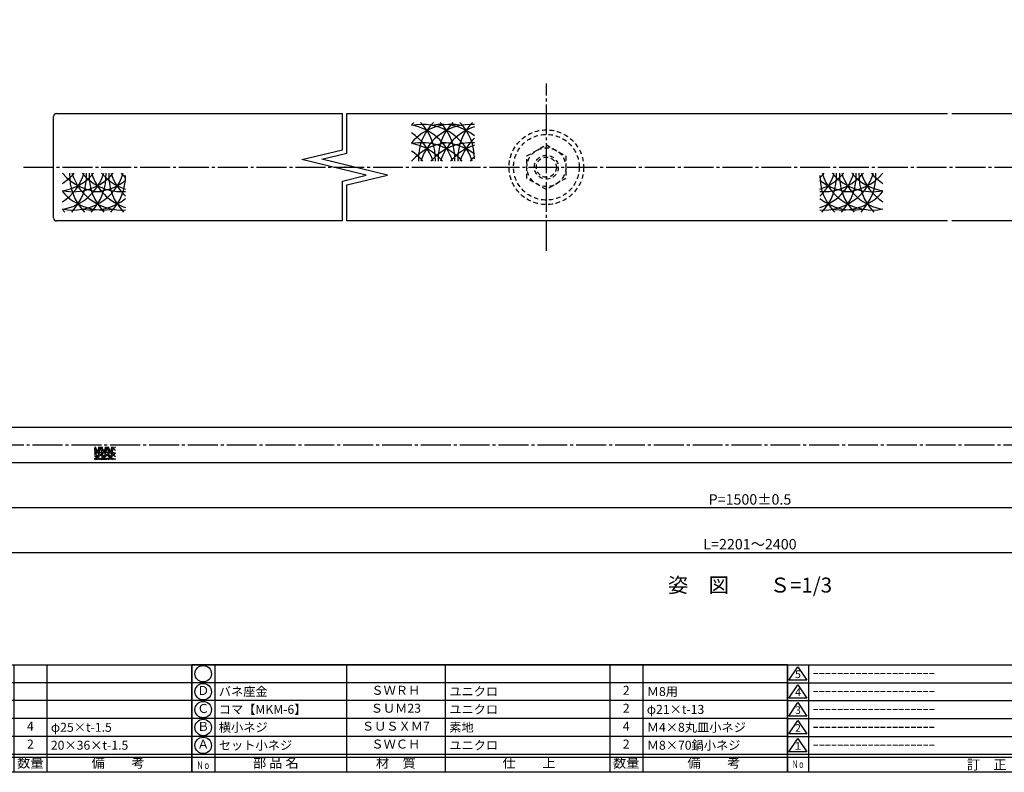
# Model space of a CAD drawing. Units: inches. Extents: x 1711 to 2518, y 1460 to 2020.
# Drawn here: x 1882 to 2212, y 1460 to 1712 of the extents above; entities that cross this region are included whole.
import ezdxf
from ezdxf.enums import TextEntityAlignment as Align

# ---------------------------------------------------------------- set-up
doc = ezdxf.new("R2010")
doc.units = ezdxf.units.IN
doc.header["$MEASUREMENT"] = 0
doc.linetypes.add('CENS', pattern=[13, 10, -1, 1, -1])
doc.linetypes.add('HIDS', pattern=[2.5, 1.5, -1])
for name, color, linetype in [('01-下書線', 251, 'Continuous'), ('02-実線-1', 7, 'Continuous'), ('03-細線', 1, 'Continuous'), ('04-破線-1', 5, 'HIDS'), ('06-中心線', 1, 'CENS'), ('09-文字', 4, 'Continuous'), ('10-寸法', 3, 'Continuous'), ('11-ﾈｼﾞ関連', 7, 'Continuous'), ('図枠', 7, 'Continuous'), ('図枠-名称', 254, 'Continuous'), ('図枠-文字', 4, 'Continuous'), ('図枠-細線', 251, 'Continuous'), ('図枠-部品名称', 253, 'Continuous')]:
    doc.layers.add(name, color=color, linetype=linetype)
doc.styles.add('STD', font='TXT.shx', dxfattribs={"bigfont": 'bigfont.shx'})
doc.dimstyles.new('1：3', dxfattribs={"dimtxt": 3.5, "dimasz": 2.3, "dimexe": 1, "dimexo": 1, "dimgap": 1, "dimtad": 3, "dimlfac": 3, "dimdsep": 46, "dimtxsty": 'STD', "dimblk1": 'ARRI', "dimblk2": 'ARRI', "dimsah": 1, "dimcen": 0, "dimclrd": 3, "dimclre": 3, "dimclrt": 4, "dimadec": 0, "dimazin": 0, "dimtfac": 0.7, "dimtmove": 0, "dimatfit": 0, "dimldrblk": 'ARRI', "dimfxl": 1, "dimtvp": 1, "dimtolj": 1, "dimtzin": 0, "dimarcsym": 0})

# ---------------------------------------------------------------- blocks, each defined once
blk = doc.blocks.new('A$C503D392F')
at = {"layer": '図枠', "color": 7}
for p, q in [((7.35, 35.76), (7.35, -0.24)), ((144.35, 35.76), (144.35, -0.24)), ((164.35, 35.76), (164.35, -0.24)), ((174.35, 5.76), (0.35, 5.76))]:
    blk.add_line(p, q, dxfattribs=at)
at = {"layer": '図枠'}
blk.add_lwpolyline([(0.35, 35.76), (174.35, 35.76), (174.35, -0.24), (0.35, -0.24)], close=True, dxfattribs=at)
at = {"layer": '図枠-細線', "color": 251}
for p, q in [((0.83, 30.6), (3.83, 35.1)), ((3.83, 35.1), (6.83, 30.6)), ((0.35, 29.76), (174.35, 29.76)), ((6.83, 30.6), (0.83, 30.6)), ((0.83, 24.6), (3.83, 29.1)), ((3.83, 29.1), (6.83, 24.6)), ((0.35, 23.76), (174.35, 23.76)), ((6.83, 24.6), (0.83, 24.6)), ((0.83, 18.6), (3.83, 23.1)), ((3.83, 23.1), (6.83, 18.6)), ((0.35, 17.76), (174.35, 17.76)), ((6.83, 18.6), (0.83, 18.6)), ((0.83, 12.6), (3.83, 17.1)), ((3.83, 17.1), (6.83, 12.6)), ((0.35, 11.76), (174.35, 11.76)), ((6.83, 12.6), (0.83, 12.6)), ((0.83, 6.6), (3.83, 11.1)), ((3.83, 11.1), (6.83, 6.6)), ((6.83, 6.6), (0.83, 6.6)), ((174.35, 4.76), (0.35, 4.76))]:
    blk.add_line(p, q, dxfattribs=at)
at = {"layer": '図枠-文字', "color": 4, "style": 'STD'}
for s, p in [('5', (3.84, 32.26)), ('4', (3.84, 26.26)), ('3', (3.84, 20.26)), ('2', (3.84, 14.26)), ('１', (3.84, 8.26))]:
    blk.add_text(s, height=2.55, dxfattribs=at).set_placement(p, align=Align.MIDDLE)
at = {"layer": '図枠-文字', "color": 4, "style": 'STD', "width": 0.862069}
blk.add_text('Ｎｏ', height=2.5, dxfattribs=at).set_placement((1.83, 1.21), (6, 1.21), align=Align.FIT)
at = {"layer": '図枠-文字', "color": 4, "style": 'STD'}
for s, height, p in [('訂\u3000正\u3000事\u3000項', 3.25, (75.9, 2.33)), ('変更年月日', 2.432, (154.11, 2.33)), ('訂正者', 2.432, (169.3, 2.33))]:
    blk.add_text(s, height=height, dxfattribs=at).set_placement(p, align=Align.MIDDLE_CENTER)
blk = doc.blocks.new('ARRI')
at = {"color": 0, "linetype": 'ByBlock'}
for p, q in [((0, 0), (-1, 0.21)), ((-1, -0.21), (0, 0)), ((0, 0), (-1, 0))]:
    blk.add_line(p, q, dxfattribs=at)
blk = doc.blocks.new('*D91')
at = {"layer": '10-寸法', "color": 3, "lineweight": -2, "transparency": 16777216}
for p, q in [((1759.76, 1562.58), (1759.76, 1532.58)), ((2493.42, 1562.58), (2493.42, 1532.58)), ((1762.06, 1533.58), (2491.12, 1533.58))]:
    blk.add_line(p, q, dxfattribs=at)
at = {"layer": 'Defpoints', "color": 0, "transparency": 16777216}
for p in [(1759.76, 1563.58), (2493.42, 1563.58), (2493.42, 1533.58)]:
    blk.add_point(p, dxfattribs=at)
at = {"layer": '10-寸法', "color": 3, "lineweight": -2, "transparency": 16777216, "xscale": 2.3, "yscale": 2.3, "zscale": 2.3, "rotation": 180}
blk.add_blockref('ARRI', (1759.76, 1533.58), dxfattribs=at)
at = {"layer": '10-寸法', "color": 3, "lineweight": -2, "transparency": 16777216, "xscale": 2.3, "yscale": 2.3, "zscale": 2.3}
blk.add_blockref('ARRI', (2493.42, 1533.58), dxfattribs=at)
at = {"layer": '10-寸法', "color": 4, "transparency": 16777216, "insert": (2126.59, 1536.33), "char_height": 3.5, "attachment_point": 5, "style": 'STD'}
blk.add_mtext('\\A1;L=2201～2400', dxfattribs=at)
blk = doc.blocks.new('*D93')
at = {"layer": '10-寸法', "color": 3, "lineweight": -2, "transparency": 16777216}
for p, q in [((1876.6, 1559.25), (1876.6, 1547.58)), ((2376.59, 1559.25), (2376.59, 1547.58)), ((1878.9, 1548.58), (2374.29, 1548.58))]:
    blk.add_line(p, q, dxfattribs=at)
at = {"layer": 'Defpoints', "color": 0, "transparency": 16777216}
for p in [(1876.6, 1560.25), (2376.59, 1560.25), (2376.59, 1548.58)]:
    blk.add_point(p, dxfattribs=at)
at = {"layer": '10-寸法', "color": 3, "lineweight": -2, "transparency": 16777216, "xscale": 2.3, "yscale": 2.3, "zscale": 2.3, "rotation": 180}
blk.add_blockref('ARRI', (1876.6, 1548.58), dxfattribs=at)
at = {"layer": '10-寸法', "color": 3, "lineweight": -2, "transparency": 16777216, "xscale": 2.3, "yscale": 2.3, "zscale": 2.3}
blk.add_blockref('ARRI', (2376.59, 1548.58), dxfattribs=at)
at = {"layer": '10-寸法', "color": 4, "transparency": 16777216, "insert": (2126.59, 1551.33), "char_height": 3.5, "attachment_point": 5, "style": 'STD'}
blk.add_mtext('\\A1;P=1500±0.5', dxfattribs=at)
blk = doc.blocks.new('A$C337F4ABC')
for p, q in [((7.2, 36.81), (7.2, 0.81)), ((51.29, 36.81), (51.29, 0.81)), ((84.36, 36.81), (84.36, 0.81)), ((139.47, 36.81), (139.47, 0.81)), ((150.49, 36.81), (150.49, 0.81)), ((198.99, 6.81), (-0.51, 6.81))]:
    blk.add_line(p, q)
for centre in [(3.34, 33.81), (3.34, 27.81), (3.34, 21.81), (3.34, 15.81), (3.34, 9.81)]:
    blk.add_circle(centre, 2.75)
at = {"layer": '図枠'}
blk.add_lwpolyline([(-0.51, 36.81), (198.99, 36.81), (198.99, 0.81), (-0.51, 0.81)], close=True, dxfattribs=at)
at = {"layer": '図枠-細線'}
for p, q in [((198.99, 30.81), (-0.51, 30.81)), ((198.99, 24.81), (-0.51, 24.81)), ((198.99, 18.81), (-0.51, 18.81)), ((198.99, 12.81), (-0.51, 12.81)), ((198.99, 5.81), (-0.51, 5.81))]:
    blk.add_line(p, q, dxfattribs=at)
at = {"layer": '図枠-文字', "color": 4, "style": 'STD', "width": 0.950181}
blk.add_text('Ｎｏ', height=2.5, dxfattribs=at).set_placement((1.12, 1.93), (5.71, 1.93), align=Align.FIT)
at = {"layer": '図枠-文字', "style": 'STD'}
for s, p in [('部 品 名', (27.66, 3.56)), ('材\u3000質', (67.85, 3.56)), ('仕\u3000\u3000上', (112.41, 3.56)), ('数量', (144.96, 3.56)), ('備\u3000\u3000考', (174.35, 3.56))]:
    blk.add_text(s, height=3.25, dxfattribs=at).set_placement(p, align=Align.MIDDLE)

msp = doc.modelspace()

# ---------------------------------------------------------------- linework, layer by layer
at = {"layer": '01-下書線'}
for p, q in [((1990.1728, 1668.4225), (1990.1728, 1680.5784)), ((1991.6728, 1667.2389), (1991.6728, 1680.5784)), ((1976.5424, 1665.1639), (1990.1728, 1668.4225)), ((1998.1169, 1659.9679), (1976.5424, 1665.1639)), ((1983.2419, 1665.2233), (1991.6728, 1667.2389)), ((2005.2419, 1659.9335), (1983.2419, 1665.2233)), ((1990.1728, 1657.8766), (1998.1169, 1659.9679)), ((1991.6728, 1656.6592), (2005.2419, 1659.9335)), ((1990.1728, 1644.5784), (1990.1728, 1657.8766)), ((1991.6728, 1644.5784), (1991.6728, 1656.6592))]:
    msp.add_line(p, q, dxfattribs=at)
msp.add_point((1990.9228, 1662.5784), dxfattribs=at)
at = {"layer": '02-実線-1'}
for p, q in [((1893.4237, 1645.5784), (1893.4237, 1679.5784)), ((1894.4237, 1680.5784), (1990.1728, 1680.5784)), ((1991.6728, 1680.5784), (2192.6728, 1680.5784)), ((2194.1728, 1680.5784), (2395.1728, 1680.5784)), ((1990.1728, 1644.5784), (1894.4237, 1644.5784)), ((2192.6728, 1644.5784), (1991.6728, 1644.5784)), ((2395.1728, 1644.5784), (2194.1728, 1644.5784)), ((1760.0977, 1575.5783), (2461.1737, 1575.5783)), ((2461.1737, 1563.5784), (1760.0977, 1563.5784))]:
    msp.add_line(p, q, dxfattribs=at)
for centre, start, end in [((1894.4237, 1679.5784), 90, 180), ((1894.4237, 1645.5784), 180, 270)]:
    msp.add_arc(centre, 1, start, end, dxfattribs=at)
at = {"layer": '03-細線'}
for centre, radius, start, end in [((2026.5712, 1665.3707), 17.5, 135.786759, 139.612104), ((2026.5712, 1659.402), 17.5, 77.342074, 139.612104), ((2016.8816, 1659.402), 17.5, 17.279622, 102.004199), ((2010.3275, 1659.402), 17.5, 17.279622, 80.413475), ((2033.1253, 1665.3707), 17.5, 135.786759, 182.523957), ((2003.7734, 1665.3707), 17.5, 357.476043, 44.213241), ((2033.1253, 1659.402), 17.5, 85.883313, 162.720378), ((2023.4357, 1659.402), 17.5, 51.28259, 100.792931), ((2039.6794, 1665.3707), 17.5, 135.786759, 182.523957), ((2010.3275, 1665.3707), 17.5, 357.476043, 44.213241), ((2039.6794, 1659.402), 17.5, 107.621786, 162.720378), ((2046.2335, 1665.3707), 17.5, 135.786759, 182.523957), ((2016.8816, 1665.3707), 17.5, 0, 44.213241), ((2003.7734, 1659.402), 17.5, 17.279622, 57.244371), ((2046.2335, 1659.402), 17.5, 132.629318, 162.720378), ((2026.5712, 1653.2608), 17.5, 90, 139.612104), ((2016.8816, 1653.2608), 17.5, 40.387896, 102.004199), ((2010.3275, 1653.2608), 17.5, 40.387896, 80.413475), ((2033.1253, 1653.2608), 17.5, 85.883313, 139.612104), ((2023.4357, 1653.2608), 17.5, 51.28259, 90), ((2039.6794, 1653.2608), 17.5, 107.621786, 139.612104), ((2003.7734, 1653.2608), 17.5, 40.387896, 57.244371), ((2046.2335, 1653.2608), 17.5, 132.701072, 139.612104), ((1886.9552, 1665.7461), 17.5, 302.755629, 342.720378), ((1909.753, 1671.8872), 17.5, 220.387896, 270), ((1886.9552, 1671.8872), 17.5, 302.755629, 319.612104), ((1893.5093, 1665.7461), 17.5, 279.586525, 342.720378), ((1893.5093, 1671.8872), 17.5, 279.586525, 319.612104), ((1900.0634, 1665.7461), 17.5, 257.995801, 342.720378), ((1900.0634, 1671.8872), 17.5, 257.995801, 319.612104), ((1916.3071, 1659.7773), 17.5, 177.476043, 224.213241), ((1886.9552, 1659.7773), 17.5, 315.786759, 2.523957), ((1916.3071, 1665.7461), 17.5, 197.279622, 274.116687), ((1916.3071, 1671.8872), 17.5, 220.387896, 274.116687), ((1922.8612, 1659.7773), 17.5, 177.476043, 224.213241), ((1893.5093, 1659.7773), 17.5, 315.786759, 2.523957), ((1922.8612, 1665.7461), 17.5, 197.279622, 252.378214), ((1906.6175, 1671.8872), 17.5, 270, 308.71741), ((1922.8612, 1671.8872), 17.5, 220.387896, 252.378214), ((1929.4153, 1659.7773), 17.5, 177.476043, 224.213241), ((1900.0634, 1659.7773), 17.5, 315.786759, 0), ((1929.4153, 1665.7461), 17.5, 197.279622, 227.370682), ((1929.4153, 1671.8872), 17.5, 220.387896, 227.298928), ((2151.2203, 1665.7461), 17.5, 265.883313, 342.720378), ((2151.2203, 1671.8872), 17.5, 265.883313, 319.612104), ((2144.6662, 1665.7461), 17.5, 287.621786, 342.720378), ((2144.6662, 1671.8872), 17.5, 287.621786, 319.612104), ((2138.1121, 1665.7461), 17.5, 312.629318, 342.720378), ((2167.464, 1659.7773), 17.5, 180, 224.213241), ((2160.9099, 1671.8872), 17.5, 231.28259, 270), ((2138.1121, 1671.8872), 17.5, 312.701072, 319.612104), ((2138.1121, 1659.7773), 17.5, 315.786759, 2.523957), ((2167.464, 1665.7461), 17.5, 197.279622, 282.004199), ((2167.464, 1671.8872), 17.5, 220.387896, 282.004199), ((2174.0181, 1659.7773), 17.5, 177.476043, 224.213241), ((2144.6662, 1659.7773), 17.5, 315.786759, 2.523957), ((2174.0181, 1665.7461), 17.5, 197.279622, 260.413475), ((2157.7744, 1671.8872), 17.5, 270, 319.612104), ((2174.0181, 1671.8872), 17.5, 220.387896, 260.413475), ((2180.5722, 1659.7773), 17.5, 177.476043, 224.213241), ((2151.2203, 1659.7773), 17.5, 315.786759, 2.523957), ((2180.5722, 1665.7461), 17.5, 197.279622, 237.244371), ((2180.5722, 1671.8872), 17.5, 220.387896, 237.244371), ((1909.753, 1665.7461), 17.5, 220.387896, 282.657926), ((1906.6175, 1665.7461), 17.5, 259.207069, 308.71741), ((2160.9099, 1665.7461), 17.5, 231.28259, 280.792931), ((2157.7744, 1665.7461), 17.5, 257.342074, 319.612104), ((1909.753, 1659.7773), 17.5, 220.387896, 224.213241), ((1907.5284, 1570.6343), 5.8333, 265.883313, 342.720378), ((1907.5284, 1572.6813), 5.8333, 265.883313, 319.612104), ((1905.3437, 1570.6343), 5.8333, 287.621786, 342.720378), ((1905.3437, 1572.6813), 5.8333, 287.621786, 319.612104), ((1903.1591, 1570.6343), 5.8333, 312.629318, 342.720378), ((1912.9429, 1568.6447), 5.8333, 180, 224.213241), ((1910.7583, 1572.6813), 5.8333, 231.28259, 270), ((1910.7583, 1570.6343), 5.8333, 231.28259, 280.792931), ((1903.1591, 1572.6813), 5.8333, 312.701072, 319.612104), ((1903.1591, 1568.6447), 5.8333, 315.786759, 2.523957), ((1912.9429, 1570.6343), 5.8333, 197.279622, 282.004199), ((1909.7131, 1570.6343), 5.8333, 257.342074, 319.612104), ((1912.9429, 1572.6813), 5.8333, 220.387896, 282.004199), ((1915.1276, 1568.6447), 5.8333, 177.476043, 224.213241), ((1905.3437, 1568.6447), 5.8333, 315.786759, 2.523957), ((1915.1276, 1570.6343), 5.8333, 197.279622, 260.413475), ((1909.7131, 1572.6813), 5.8333, 270, 319.612104), ((1915.1276, 1572.6813), 5.8333, 220.387896, 260.413475), ((1917.3123, 1568.6447), 5.8333, 177.476043, 224.213241), ((1907.5284, 1568.6447), 5.8333, 315.786759, 2.523957), ((1917.3123, 1570.6343), 5.8333, 197.279622, 237.244371), ((1917.3123, 1572.6813), 5.8333, 220.387896, 237.244371), ((1909.7131, 1568.6447), 5.8333, 315.786759, 319.612104)]:
    msp.add_arc(centre, radius, start, end, dxfattribs=at)
at = {"layer": '04-破線-1'}
for radius in [12.5, 11]:
    msp.add_circle((2058.4237, 1662.5784), radius, dxfattribs=at)
at = {"layer": '06-中心線'}
for p, q in [((2058.4237, 1634.5784), (2058.4237, 1690.5784)), ((1883.4237, 1662.5784), (2503.4237, 1662.5784)), ((1756.4311, 1569.5784), (2496.757, 1569.5784))]:
    msp.add_line(p, q, dxfattribs=at)
at = {"layer": '11-ﾈｼﾞ関連', "color": 5, "linetype": 'HIDS'}
for p, q in [((2051.9237, 1666.3312), (2058.4237, 1670.0839)), ((2058.4237, 1670.0839), (2064.9237, 1666.3312)), ((2051.9237, 1658.8256), (2051.9237, 1666.3312)), ((2064.9237, 1666.3312), (2064.9237, 1658.8256)), ((2058.4237, 1655.0728), (2051.9237, 1658.8256)), ((2064.9237, 1658.8256), (2058.4237, 1655.0728))]:
    msp.add_line(p, q, dxfattribs=at)
for radius in [6.5, 4, 3.375]:
    msp.add_circle((2058.4237, 1662.5784), radius, dxfattribs=at)
at = {"layer": '図枠'}
msp.add_line((2139.1759, 1495.9437), (1939.6759, 1495.9437), dxfattribs=at)
msp.add_lwpolyline([(1711.1759, 2019.9437), (2518.1759, 2019.9437), (2518.1759, 1459.9437), (1711.1759, 1459.9437)], close=True, dxfattribs=at)

# ---------------------------------------------------------------- block references
for name, p in [('A$C337F4ABC', (1740.6896, 1459.1353)), ('A$C337F4ABC', (1940.1896, 1459.1353)), ('A$C503D392F', (2138.8228, 1460.1849))]:
    msp.add_blockref(name, p, dxfattribs=at)

# ---------------------------------------------------------------- texts
at = {"layer": '09-文字', "style": 'STD'}
msp.add_text('姿\u3000図\u3000\u3000Ｓ=1/3', height=5, dxfattribs=at).set_placement((2126.5944, 1518.5784), align=Align.BOTTOM_CENTER)
at = {"layer": '図枠-名称', "style": 'STD'}
for p in [(2147.5355, 1493.0109), (2147.5355, 1487.0109), (2147.5355, 1481.0109), (2147.5355, 1475.0109), (2147.5355, 1469.0109)]:
    msp.add_text('ｰｰｰｰｰｰｰｰｰｰｰｰｰｰｰｰｰｰｰｰ', height=3, dxfattribs=at).set_placement(p, align=Align.MIDDLE_LEFT)
at = {"layer": '図枠-部品名称', "style": 'STD'}
for s, p in [('Ｄ', (1943.5411, 1486.9437)), ('ＳＷＲＨ', (2008.0193, 1487.0109)), ('2', (2085.174, 1487.0109)), ('Ｃ', (1943.5411, 1480.9437)), ('ＳＵＭ23', (2008.0193, 1481.0109)), ('2', (2085.174, 1481.0109)), ('4', (1885.674, 1475.0109)), ('Ｂ', (1943.5411, 1474.9437)), ('ＳＵＳＸＭ7', (2008.0193, 1475.0109)), ('4', (2085.174, 1475.0109)), ('2', (1885.674, 1469.0109)), ('Ａ', (1943.5411, 1468.9437)), ('ＳＷＣＨ', (2008.0193, 1469.0109)), ('2', (2085.174, 1469.0109))]:
    msp.add_text(s, height=3, dxfattribs=at).set_placement(p, align=Align.MIDDLE)
for s, p in [('バネ座金', (1948.7509, 1487.0109)), ('ユニクロ', (2025.9056, 1487.0109)), ('Ｍ8用', (2092.0382, 1487.0109)), ('コマ【MKM-6】', (1948.7509, 1481.0109)), ('ユニクロ', (2025.9056, 1481.0109)), ('φ21×t-13', (2092.0382, 1481.0109)), ('横小ネジ', (1948.7509, 1475.0109)), ('素地', (2025.9056, 1475.0109)), ('Ｍ4×8丸皿小ネジ', (2092.0382, 1475.0109)), ('φ25×t-1.5', (1892.5382, 1475.0109)), ('20×36×t-1.5', (1892.5382, 1469.0109)), ('セット小ネジ', (1948.7509, 1469.0109)), ('ユニクロ', (2025.9056, 1469.0109)), ('Ｍ8×70鍋小ネジ', (2092.0382, 1469.0109))]:
    msp.add_text(s, height=3, dxfattribs=at).set_placement(p, align=Align.MIDDLE_LEFT)

# ---------------------------------------------------------------- dimensions: what is measured, and where the dimension line sits
at = {"layer": '10-寸法'}
for base, p1, p2, text, picture, middle in [((2493.4237, 1533.5784), (1759.7644, 1563.5784), (2493.4237, 1563.5784), 'L=2201～2400', '*D91', (2126.594, 1536.3284)), ((2376.5915, 1548.5784), (1876.5965, 1560.2451), (2376.5915, 1560.2451), 'P=1500±0.5', '*D93', (2126.594, 1551.3284))]:
    dim = msp.add_linear_dim(base=base, p1=p1, p2=p2, text=text, dimstyle='1：3', dxfattribs=at)
    dim.commit()
    dim.dimension.update_dxf_attribs({"geometry": picture, "text_midpoint": middle})

doc.saveas('drawing.dxf')
